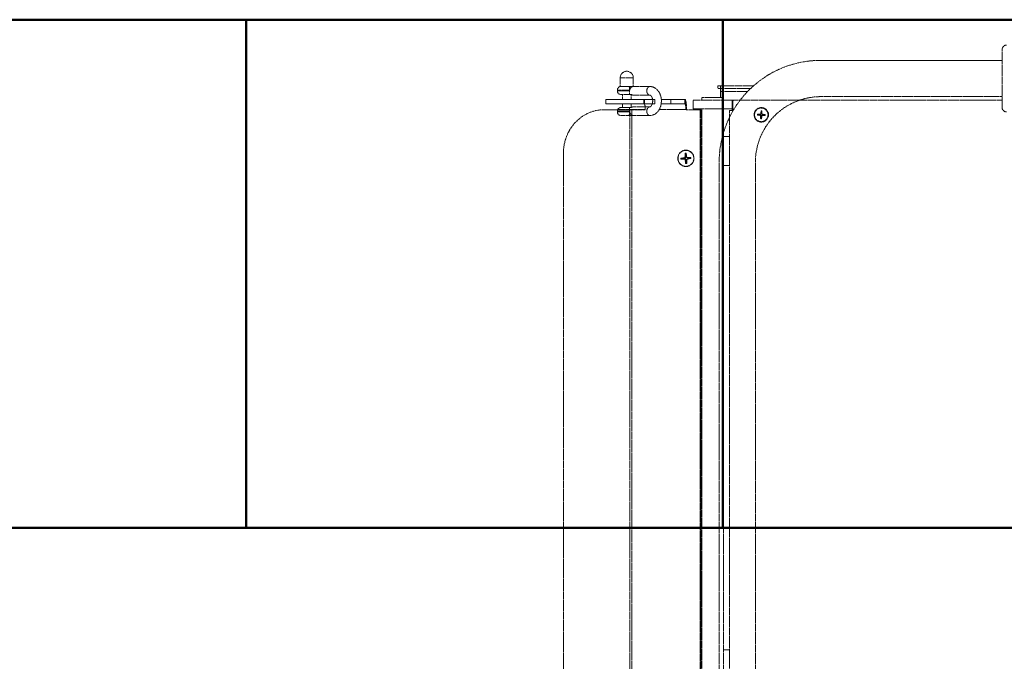
# Model space of a CAD drawing. Units: millimetres. Extents: x -600 to 39732, y -679 to 28170.
# Drawn here: x 32562 to 33240, y 18964 to 19406 of the extents above; entities that cross this region are included whole.
import ezdxf

# ---------------------------------------------------------------- set-up
doc = ezdxf.new("R2010")
doc.units = ezdxf.units.MM
doc.linetypes.add('MITTE', pattern=[2, 1.25, -0.25, 0.25, -0.25])
doc.layers.add('F_Kontur', color=2, linetype='Continuous', lineweight=50)
doc.layers.add('MITTE', color=1, linetype='MITTE', lineweight=20)

msp = doc.modelspace()

# ---------------------------------------------------------------- linework, layer by layer
at = {"layer": 'F_Kontur'}
for p, q in [((32060.49, 19405.89), (34359.99, 19405.89)), ((32717.49, 19055.89), (32717.49, 19405.89)), ((33045.99, 19055.89), (33045.99, 19405.89)), ((32060.49, 19055.89), (34359.99, 19055.89))]:
    msp.add_line(p, q, dxfattribs=at)
at = {"layer": 'MITTE'}
for p, q in [((33238.44, 19377.89), (33238.44, 19385.39)), ((33112.49, 19377.89), (33238.44, 19377.89)), ((33238.44, 19345.39), (33238.44, 19377.89)), ((32984.31, 19365.89), (32975.31, 19365.89)), ((32975.31, 19359.89), (32975.31, 19365.89)), ((32984.31, 19359.89), (32984.31, 19365.89)), ((32981.82, 19357.44), (32973.31, 19357.44)), ((32973.31, 19356.89), (32973.31, 19357.44)), ((32973.31, 19356.89), (32981.77, 19356.89)), ((32975.31, 19359.89), (32981.2, 19359.89)), ((32981.2, 19359.89), (32982.34, 19359.89)), ((32984.41, 19359.89), (32982.34, 19359.89)), ((32995.72, 19359.89), (32984.41, 19359.89)), ((33042.49, 19360.39), (33042.49, 19358.39)), ((33042.49, 19360.39), (33044.49, 19360.39)), ((33044.49, 19358.39), (33042.49, 19358.39)), ((33067.19, 19360.39), (33044.49, 19360.39)), ((33044.49, 19358.39), (33044.49, 19360.39)), ((33065.02, 19358.39), (33044.49, 19358.39)), ((33044.49, 19358.39), (33044.49, 19356.39)), ((33063.02, 19356.39), (33044.49, 19356.39)), ((33044.49, 19356.39), (33044.49, 19352.39)), ((32965.4, 19350.89), (32992, 19350.89)), ((32965.4, 19350.89), (32965.4, 19347.89)), ((32999.17, 19350.89), (32965.4, 19350.89)), ((32981.21, 19354.39), (32975.81, 19354.39)), ((32976.81, 19350.89), (32976.81, 19354.39)), ((32981.21, 19354.39), (32983.08, 19354.39)), ((32982.81, 19350.89), (32982.81, 19354.39)), ((32995.72, 19353.89), (32984.41, 19353.89)), ((32999.17, 19350.89), (32991.68, 19350.89)), ((32991.68, 19347.89), (32991.68, 19350.89)), ((32992, 19347.89), (32992, 19350.89)), ((32992, 19350.89), (32997.6, 19350.89)), ((32999.17, 19347.89), (32999.17, 19350.89)), ((33003.63, 19350.89), (33010.09, 19350.89)), ((33019.83, 19350.89), (33010.09, 19350.89)), ((33010.09, 19347.89), (33010.09, 19350.89)), ((33019.97, 19350.89), (33019.83, 19350.89)), ((33019.83, 19350.89), (33019.83, 19347.89)), ((33019.97, 19347.89), (33019.97, 19350.89)), ((33052.49, 19350.39), (33025.49, 19350.39)), ((33025.49, 19344.39), (33025.49, 19350.39)), ((33031.49, 19352.39), (33046.49, 19352.39)), ((33031.49, 19350.39), (33031.49, 19352.39)), ((33046.49, 19350.39), (33046.49, 19352.39)), ((33052.49, 19350.39), (33053.49, 19350.39)), ((33052.99, 19349.89), (33052.49, 19350.39)), ((33052.49, 19343.39), (33052.49, 19350.39)), ((33052.49, 19350.39), (33052.99, 19349.89)), ((33052.99, 19349.89), (33052.99, 19343.39)), ((33238.44, 19350.39), (33053.49, 19350.39)), ((32964.05, 19343.89), (32981.9, 19343.89)), ((32992, 19347.89), (32965.4, 19347.89)), ((32965.4, 19347.89), (32999.17, 19347.89)), ((32981.77, 19342.89), (32973.31, 19342.89)), ((32973.31, 19342.39), (32973.31, 19342.89)), ((32973.31, 19342.39), (32981.81, 19342.39)), ((32973.56, 19343.99), (32992.52, 19343.99)), ((32975.81, 19345.39), (32981.21, 19345.39)), ((32976.81, 19345.39), (32976.81, 19347.89)), ((32983.08, 19345.39), (32981.21, 19345.39)), ((32981.9, 18556.89), (32981.9, 19343.89)), ((32983.41, 19343.89), (32981.9, 19343.89)), ((32982.81, 19345.39), (32982.81, 19347.89)), ((32992.52, 19343.89), (32983.41, 19343.89)), ((32983.41, 19343.89), (32983.41, 18556.89)), ((32984.41, 19345.89), (32995.72, 19345.89)), ((32991.68, 19347.89), (32999.17, 19347.89)), ((32997.36, 19347.89), (32992, 19347.89)), ((32992.52, 19343.99), (32992.52, 19343.89)), ((33020.56, 19343.99), (33002.17, 19343.99)), ((33010.09, 19347.89), (33003.51, 19347.89)), ((33010.09, 19347.89), (33019.83, 19347.89)), ((33019.83, 19347.89), (33019.97, 19347.89)), ((33020.56, 19343.89), (33020.56, 19343.99)), ((33020.56, 19343.99), (33021.01, 19343.99)), ((33029.95, 19343.89), (33020.56, 19343.89)), ((33021.01, 19343.89), (33021.01, 19343.99)), ((33025.49, 19344.39), (33052.49, 19344.39)), ((33030.4, 19343.89), (33029.95, 19343.89)), ((33030.44, 19343.39), (33030.9, 19343.39)), ((33030.44, 18604.19), (33030.44, 19343.39)), ((33030.9, 18604.19), (33030.9, 19343.39)), ((33031.49, 18601.14), (33031.49, 19344.39)), ((33046.49, 18556.39), (33046.49, 19344.39)), ((33050.49, 19342.89), (33050.49, 18557.89)), ((33052.99, 19343.39), (33050.99, 19343.39)), ((33072.33, 19343.07), (33072.1, 19341.21)), ((33072.98, 19343.03), (33072.98, 19341.16)), ((32981.04, 19339.89), (32975.81, 19339.89)), ((32984.41, 19339.89), (32995.72, 19339.89)), ((33030.9, 19335.39), (33031.49, 19335.39)), ((33030.9, 18601.59), (33030.9, 19335.39)), ((33069.82, 19340.23), (33071.67, 19340)), ((33069.86, 19340.88), (33071.73, 19340.88)), ((33071.67, 19340), (33071.7, 19340.24)), ((33071.73, 19340.88), (33071.73, 19340.64)), ((33072, 19339.62), (33072.25, 19339.62)), ((33072.01, 19337.75), (33072, 19339.62)), ((33072.1, 19341.21), (33072.34, 19341.18)), ((33072.89, 19339.57), (33072.65, 19339.6)), ((33072.66, 19337.71), (33072.89, 19339.57)), ((33072.98, 19341.16), (33072.74, 19341.16)), ((33073.26, 19339.9), (33073.26, 19340.14)), ((33075.13, 19339.9), (33073.26, 19339.9)), ((33073.31, 19340.78), (33073.28, 19340.54)), ((33075.17, 19340.55), (33073.31, 19340.78)), ((33046.49, 19325.39), (33050.49, 19325.39)), ((32936.18, 18586.89), (32936.18, 19313.89)), ((33017.11, 19310.57), (33019.5, 19310.9)), ((33017.15, 19309.79), (33019.57, 19309.75)), ((33019.5, 19310.9), (33019.97, 19310.65)), ((33019.57, 19309.75), (33020.01, 19310.01)), ((33019.97, 19313.84), (33019.93, 19311.4)), ((33019.93, 19311.4), (33020.63, 19311.39)), ((33020.06, 19309.31), (33020.75, 19309.35)), ((33020.39, 19306.9), (33020.06, 19309.31)), ((33020.73, 19313.88), (33021.06, 19311.47)), ((33021.15, 19306.94), (33021.19, 19309.38)), ((33021.27, 19311.12), (33021.59, 19310.89)), ((33021.4, 19309.79), (33021.72, 19310.02)), ((33023.97, 19310.99), (33021.55, 19311.03)), ((33021.55, 19311.03), (33021.99, 19310.77)), ((33024.01, 19310.21), (33021.62, 19309.88)), ((33021.62, 19309.88), (33022.03, 19310.13)), ((33050.49, 19305.39), (33046.49, 19305.39)), ((33046.49, 18971.89), (33050.49, 18971.89))]:
    msp.add_line(p, q, dxfattribs=at)
for points in [[(33618.49, 18540.39), (33113.49, 18540.39, -0.414214), (33043.49, 18610.39), (33043.49, 19307.89, -0.414214), (33113.49, 19377.89), (33238.44, 19377.89)], [(33618.49, 18565.39), (33113.49, 18565.39, -0.414214), (33068.49, 18610.39), (33068.49, 19307.89, -0.414214), (33113.49, 19352.89), (33238.44, 19352.89)]]:
    msp.add_lwpolyline(points, format="xyb", dxfattribs=at)
for radius in [5, 4.65]:
    msp.add_circle((33072.49, 19340.39), radius, dxfattribs=at)
for centre, radius, start, end in [((33241.44, 19385.39), 3, 90, 180), ((32979.81, 19365.89), 4.5, 0, 180), ((32975.81, 19357.44), 2.5, 101.53696, 180), ((32975.81, 19356.89), 2.5, 180, 270), ((33053.49, 19349.89), 0.5, 90, 180), ((32975.81, 19342.89), 2.5, 90, 180), ((32975.81, 19342.39), 2.5, 180, 270), ((33050.99, 19342.89), 0.5, 90, 180), ((33072.49, 19340.39), 2.56, 79.21983, 93.82505), ((33072.49, 19340.39), 2.68, 79.56537, 93.47951), ((33072.49, 19340.39), 1.37, 78.54544, 94.49943), ((33241.44, 19345.39), 3, 180, 270), ((33072.49, 19340.39), 2.68, 169.56537, 183.47951), ((33072.49, 19340.39), 2.56, 169.21983, 183.82505), ((33072.49, 19340.39), 1.37, 168.54544, 184.49943), ((33071.63, 19339.62), 0.379, 0.09461, 82.95026), ((33071.73, 19341.26), 0.379, 270.09461, 352.95026), ((33072.49, 19340.39), 2.56, 259.21983, 273.82505), ((33072.49, 19340.39), 2.68, 259.56537, 273.47951), ((33072.49, 19340.39), 1.37, 258.54544, 274.49943), ((33073.26, 19339.52), 0.379, 90.09461, 172.95026), ((33073.36, 19341.16), 0.379, 180.09461, 262.95026), ((33072.49, 19340.39), 1.37, 348.54544, 4.49943), ((33072.49, 19340.39), 2.56, 349.21983, 3.82505), ((33072.49, 19340.39), 2.68, 349.56537, 3.47951)]:
    msp.add_arc(centre, radius, start, end, dxfattribs=at)
for centre, major_axis, ratio, start_param, end_param in [((32981.05, 19357.44), (0, 2.5), 0.309326, 4.712389, 6.081827), ((32982.34, 19357.39), (0, 2.5), 0.170064, 0, 1.397918), ((32995.72, 19356.89), (0, -3), 0.707107, 3.141593, 6.283185), ((33019.97, 19343.99), (0, 6.9), 0.151408, 4.712389, 6.283185), ((32964.05, 19313.89), (0, 30), 0.929077, 0, 1.570796), ((32981.04, 19342.39), (0, -2.5), 0.30785, 0, 1.570796), ((32991.93, 19343.99), (0, 3.9), 0.151408, 4.712389, 6.283185), ((32995.72, 19342.89), (0, 3), 0.707107, 0, 3.141593), ((33019.97, 19343.99), (0, 3.9), 0.151408, 4.712389, 6.283185), ((33029.95, 19343.39), (0, 0.5), 0.988471, 4.712389, 6.283185), ((33030.4, 19343.39), (0, 0.5), 0.988471, 4.712389, 6.283185), ((33020.56, 19310.39), (0, -3.5), 0.988471, 4.662098, 4.88407), ((33020.57, 19310.39), (0, 3.36), 0.988471, 1.514839, 1.748144), ((33020.91, 19310.39), (0, 2.25), 0.988471, 1.506687, 1.756296), ((33019.43, 19311.4), (0, -0.51), 0.988471, 0.137013, 1.555173), ((33019.56, 19309.24), (0, 0.51), 0.988471, 4.849402, 6.267562), ((33020.56, 19310.39), (0, 3.5), 0.988471, 6.232894, 6.454867), ((33020.57, 19310.39), (0, 3.36), 0.988471, 6.228934, 6.460533), ((33020.91, 19310.39), (0, 2.25), 0.988471, 0.002534, 0.185499), ((33020.91, 19310.39), (0, -2.25), 0.988471, 6.219076, 6.40058), ((33021.56, 19311.54), (0, -0.51), 0.988471, 4.849402, 6.267562), ((33021.69, 19309.38), (0, 0.51), 0.988471, 0.137013, 1.555173), ((33020.91, 19310.39), (0, -2.25), 0.988471, 1.506687, 1.756296), ((33020.57, 19310.39), (0, -3.36), 0.988471, 1.514839, 1.748144), ((33020.56, 19310.39), (0, 3.5), 0.988471, 4.662098, 4.88407), ((33020.57, 19310.39), (0, -3.36), 0.988471, 6.227228, 6.458789), ((33020.56, 19310.39), (0, -3.5), 0.988471, 6.232894, 6.454867)]:
    msp.add_ellipse(centre, major_axis=major_axis, ratio=ratio, start_param=start_param, end_param=end_param, dxfattribs=at)
for major_axis in [(0, -5.65), (0, -5.5)]:
    msp.add_ellipse((33020.56, 19310.39), major_axis=major_axis, ratio=0.988471, dxfattribs=at)
for points, knots in [([(32981.77, 19356.89), (32981.77, 19356.58), (32981.77, 19356.29), (32981.79, 19355.72), (32981.8, 19355.45), (32981.8, 19354.97), (32981.78, 19354.78), (32981.68, 19354.55), (32981.62, 19354.48), (32981.43, 19354.4), (32981.33, 19354.39), (32981.21, 19354.39)], [0, 0, 0, 0, 0.0916963, 0.0916963, 0.1902105, 0.1902105, 0.302213, 0.302213, 0.3855358, 0.3855358, 0.4511774, 0.4511774, 0.4511774, 0.4511774]), ([(32984.41, 19359.89), (32984.14, 19359.89), (32983.82, 19359.81), (32983.21, 19359.5), (32982.9, 19359.27), (32982.4, 19358.75), (32982.17, 19358.41), (32981.98, 19357.97), (32981.95, 19357.9), (32981.92, 19357.82)], [1.3791842, 1.3791842, 1.3791842, 1.3791842, 1.494007, 1.494007, 1.6088298, 1.6088298, 1.723871, 1.723871, 1.7470064, 1.7470064, 1.7470064, 1.7470064]), ([(32995.72, 19339.89), (32996.51, 19339.89), (32997.29, 19340.04), (32998.79, 19340.59), (32999.5, 19341.02), (33000.83, 19342.12), (33001.43, 19342.82), (33002.47, 19344.45), (33002.89, 19345.4), (33003.48, 19347.42), (33003.64, 19348.5), (33003.69, 19350.68), (33003.58, 19351.78), (33003.07, 19353.88), (33002.69, 19354.89), (33001.64, 19356.71), (33000.99, 19357.52), (32999.5, 19358.78), (32998.68, 19359.26), (32997.13, 19359.77), (32996.42, 19359.89), (32995.72, 19359.89)], [3.141593, 3.141593, 3.141593, 3.141593, 3.398585, 3.398585, 3.670223, 3.670223, 3.978472, 3.978472, 4.322092, 4.322092, 4.679455, 4.679455, 5.038463, 5.038463, 5.396544, 5.396544, 5.743653, 5.743653, 6.053459, 6.053459, 6.283185, 6.283185, 6.283185, 6.283185]), ([(32983.08, 19354.39), (32983.22, 19354.29), (32983.37, 19354.2), (32983.82, 19353.97), (32984.14, 19353.89), (32984.41, 19353.89)], [2.1288162, 2.1288162, 2.1288162, 2.1288162, 2.1838175, 2.1838175, 2.2986403, 2.2986403, 2.2986403, 2.2986403]), ([(32995.72, 19345.89), (32995.79, 19345.89), (32995.87, 19345.9), (32996.07, 19345.99), (32996.16, 19346.05), (32996.42, 19346.25), (32996.6, 19346.43), (32996.93, 19346.9), (32997.09, 19347.18), (32997.35, 19347.81), (32997.46, 19348.17), (32997.62, 19348.95), (32997.66, 19349.36), (32997.68, 19350.2), (32997.64, 19350.62), (32997.51, 19351.42), (32997.4, 19351.8), (32997.15, 19352.47), (32997, 19352.76), (32996.69, 19353.23), (32996.53, 19353.42), (32996.23, 19353.7), (32996.09, 19353.78), (32995.87, 19353.88), (32995.79, 19353.89), (32995.72, 19353.89)], [3.141593, 3.141593, 3.141593, 3.141593, 3.455752, 3.455752, 3.645806, 3.645806, 3.929974, 3.929974, 4.181264, 4.181264, 4.432824, 4.432824, 4.689121, 4.689121, 4.947863, 4.947863, 5.204844, 5.204844, 5.457103, 5.457103, 5.707602, 5.707602, 5.97673, 5.97673, 6.283185, 6.283185, 6.283185, 6.283185]), ([(32981.21, 19345.39), (32981.33, 19345.39), (32981.43, 19345.38), (32981.6, 19345.31), (32981.66, 19345.25), (32981.76, 19345.08), (32981.78, 19344.94), (32981.8, 19344.56), (32981.8, 19344.3), (32981.78, 19343.83), (32981.78, 19343.64), (32981.77, 19343.27), (32981.77, 19343.08), (32981.77, 19342.89)], [2.5285718, 2.5285718, 2.5285718, 2.5285718, 2.5819383, 2.5819383, 2.6442461, 2.6442461, 2.7273947, 2.7273947, 2.8274799, 2.8274799, 2.8847357, 2.8847357, 2.9423984, 2.9423984, 2.9423984, 2.9423984]), ([(32981.81, 19342.39), (32981.85, 19342.17), (32981.92, 19341.94), (32982.17, 19341.37), (32982.4, 19341.03), (32982.9, 19340.51), (32983.21, 19340.28), (32983.82, 19339.97), (32984.14, 19339.89), (32984.41, 19339.89)], [2.8076541, 2.8076541, 2.8076541, 2.8076541, 2.8734095, 2.8734095, 2.9884508, 2.9884508, 3.1032736, 3.1032736, 3.2180964, 3.2180964, 3.2180964, 3.2180964]), ([(32984.41, 19345.89), (32984.14, 19345.89), (32983.82, 19345.81), (32983.37, 19345.58), (32983.22, 19345.49), (32983.08, 19345.39)], [2.2986403, 2.2986403, 2.2986403, 2.2986403, 2.4134631, 2.4134631, 2.4684643, 2.4684643, 2.4684643, 2.4684643]), ([(33072.32, 19342.95), (33072.32, 19342.95), (33072.32, 19342.96), (33072.32, 19342.98), (33072.32, 19343), (33072.33, 19343.03), (33072.33, 19343.05), (33072.33, 19343.07)], [0.04527811, 0.04527811, 0.04527811, 0.04527811, 0.04924071, 0.04924071, 0.05415629, 0.05415629, 0.05914559, 0.05914559, 0.05914559, 0.05914559]), ([(33072.98, 19343.03), (33072.98, 19343.01), (33072.98, 19342.99), (33072.98, 19342.96), (33072.98, 19342.94), (33072.98, 19342.92), (33072.97, 19342.91), (33072.97, 19342.91)], [0.019842, 0.019842, 0.019842, 0.019842, 0.02483129, 0.02483129, 0.02974688, 0.02974688, 0.03370947, 0.03370947, 0.03370947, 0.03370947]), ([(32981.04, 19339.89), (32981.19, 19339.89), (32981.34, 19339.89), (32981.75, 19339.89), (32982, 19339.89), (32982.55, 19339.89), (32982.84, 19339.89), (32983.34, 19339.89), (32983.55, 19339.89), (32983.86, 19339.89), (32983.95, 19339.89), (32984.1, 19339.89), (32984.16, 19339.89), (32984.28, 19339.89), (32984.34, 19339.89), (32984.41, 19339.89)], [1.265138, 1.265138, 1.265138, 1.265138, 1.3119379, 1.3119379, 1.3868177, 1.3868177, 1.477829, 1.477829, 1.5491073, 1.5491073, 1.581737, 1.581737, 1.6007975, 1.6007975, 1.6211403, 1.6211403, 1.6211403, 1.6211403]), ([(33069.94, 19340.22), (33069.93, 19340.22), (33069.92, 19340.22), (33069.9, 19340.22), (33069.88, 19340.22), (33069.85, 19340.22), (33069.83, 19340.23), (33069.82, 19340.23)], [0.04527811, 0.04527811, 0.04527811, 0.04527811, 0.04924071, 0.04924071, 0.05415629, 0.05415629, 0.05914559, 0.05914559, 0.05914559, 0.05914559]), ([(33069.86, 19340.88), (33069.87, 19340.88), (33069.89, 19340.88), (33069.92, 19340.87), (33069.94, 19340.87), (33069.96, 19340.87), (33069.97, 19340.87), (33069.98, 19340.87)], [0.019842, 0.019842, 0.019842, 0.019842, 0.02483129, 0.02483129, 0.02974688, 0.02974688, 0.03370947, 0.03370947, 0.03370947, 0.03370947]), ([(33071.7, 19340.24), (33071.76, 19340.23), (33071.82, 19340.22), (33071.91, 19340.19), (33071.95, 19340.17), (33072.03, 19340.11), (33072.07, 19340.08), (33072.13, 19340.01), (33072.16, 19339.97), (33072.2, 19339.88), (33072.22, 19339.83), (33072.24, 19339.74), (33072.25, 19339.68), (33072.25, 19339.62)], [0.2787263, 0.2787263, 0.2787263, 0.2787263, 0.29655738, 0.29655738, 0.31060448, 0.31060448, 0.32465157, 0.32465157, 0.33869867, 0.33869867, 0.35274577, 0.35274577, 0.37057684, 0.37057684, 0.37057684, 0.37057684]), ([(33072.34, 19341.18), (33072.34, 19341.12), (33072.32, 19341.07), (33072.29, 19340.98), (33072.27, 19340.93), (33072.21, 19340.85), (33072.18, 19340.81), (33072.11, 19340.75), (33072.07, 19340.72), (33071.98, 19340.68), (33071.94, 19340.66), (33071.84, 19340.64), (33071.78, 19340.63), (33071.73, 19340.64)], [0.2787263, 0.2787263, 0.2787263, 0.2787263, 0.29655738, 0.29655738, 0.31060448, 0.31060448, 0.32465157, 0.32465157, 0.33869867, 0.33869867, 0.35274577, 0.35274577, 0.37057684, 0.37057684, 0.37057684, 0.37057684]), ([(33072.01, 19337.75), (33072.01, 19337.77), (33072.01, 19337.79), (33072.01, 19337.82), (33072.01, 19337.84), (33072.01, 19337.86), (33072.01, 19337.87), (33072.01, 19337.87)], [0.019842, 0.019842, 0.019842, 0.019842, 0.02483129, 0.02483129, 0.02974688, 0.02974688, 0.03370947, 0.03370947, 0.03370947, 0.03370947]), ([(33072.65, 19339.6), (33072.65, 19339.66), (33072.66, 19339.71), (33072.7, 19339.8), (33072.72, 19339.85), (33072.77, 19339.93), (33072.81, 19339.97), (33072.88, 19340.03), (33072.92, 19340.06), (33073, 19340.1), (33073.05, 19340.12), (33073.14, 19340.14), (33073.2, 19340.15), (33073.26, 19340.14)], [0.2787263, 0.2787263, 0.2787263, 0.2787263, 0.29655738, 0.29655738, 0.31060448, 0.31060448, 0.32465157, 0.32465157, 0.33869867, 0.33869867, 0.35274577, 0.35274577, 0.37057684, 0.37057684, 0.37057684, 0.37057684]), ([(33072.66, 19337.83), (33072.66, 19337.83), (33072.66, 19337.82), (33072.66, 19337.8), (33072.66, 19337.78), (33072.66, 19337.75), (33072.66, 19337.73), (33072.66, 19337.71)], [0.04527811, 0.04527811, 0.04527811, 0.04527811, 0.04924071, 0.04924071, 0.05415629, 0.05415629, 0.05914559, 0.05914559, 0.05914559, 0.05914559]), ([(33073.28, 19340.54), (33073.23, 19340.55), (33073.17, 19340.56), (33073.08, 19340.59), (33073.04, 19340.61), (33072.95, 19340.67), (33072.92, 19340.7), (33072.86, 19340.77), (33072.83, 19340.81), (33072.78, 19340.9), (33072.77, 19340.95), (33072.74, 19341.04), (33072.74, 19341.1), (33072.74, 19341.16)], [0.2787263, 0.2787263, 0.2787263, 0.2787263, 0.29655738, 0.29655738, 0.31060448, 0.31060448, 0.32465157, 0.32465157, 0.33869867, 0.33869867, 0.35274577, 0.35274577, 0.37057684, 0.37057684, 0.37057684, 0.37057684]), ([(33075.13, 19339.9), (33075.11, 19339.9), (33075.09, 19339.9), (33075.06, 19339.91), (33075.05, 19339.91), (33075.03, 19339.91), (33075.02, 19339.91), (33075.01, 19339.91)], [0.019842, 0.019842, 0.019842, 0.019842, 0.02483129, 0.02483129, 0.02974688, 0.02974688, 0.03370947, 0.03370947, 0.03370947, 0.03370947]), ([(33075.05, 19340.56), (33075.06, 19340.56), (33075.07, 19340.56), (33075.09, 19340.56), (33075.1, 19340.56), (33075.13, 19340.56), (33075.15, 19340.55), (33075.17, 19340.55)], [0.04527811, 0.04527811, 0.04527811, 0.04527811, 0.04924071, 0.04924071, 0.05415629, 0.05415629, 0.05914559, 0.05914559, 0.05914559, 0.05914559]), ([(33017.11, 19310.57), (33017.13, 19310.57), (33017.15, 19310.57), (33017.19, 19310.58), (33017.21, 19310.58), (33017.24, 19310.58), (33017.25, 19310.58), (33017.26, 19310.58)], [0.02376135, 0.02376135, 0.02376135, 0.02376135, 0.02973839, 0.02973839, 0.03562417, 0.03562417, 0.04036582, 0.04036582, 0.04036582, 0.04036582]), ([(33017.31, 19309.8), (33017.3, 19309.8), (33017.28, 19309.8), (33017.26, 19309.79), (33017.24, 19309.79), (33017.2, 19309.79), (33017.17, 19309.79), (33017.15, 19309.79)], [0.05421398, 0.05421398, 0.05421398, 0.05421398, 0.05895563, 0.05895563, 0.06484141, 0.06484141, 0.07081845, 0.07081845, 0.07081845, 0.07081845]), ([(33019.99, 19313.69), (33019.98, 19313.7), (33019.98, 19313.71), (33019.98, 19313.74), (33019.97, 19313.76), (33019.97, 19313.79), (33019.97, 19313.82), (33019.97, 19313.84)], [0.05421398, 0.05421398, 0.05421398, 0.05421398, 0.05895563, 0.05895563, 0.06484141, 0.06484141, 0.07081845, 0.07081845, 0.07081845, 0.07081845]), ([(33020.63, 19311.39), (33020.63, 19311.33), (33020.63, 19311.27), (33020.62, 19311.16), (33020.6, 19311.1), (33020.55, 19310.99), (33020.52, 19310.93), (33020.44, 19310.84), (33020.39, 19310.8), (33020.28, 19310.73), (33020.22, 19310.7), (33020.1, 19310.66), (33020.04, 19310.65), (33019.97, 19310.65)], [0.3409084, 0.3409084, 0.3409084, 0.3409084, 0.3600104, 0.3600104, 0.3781302, 0.3781302, 0.3962499, 0.3962499, 0.4143697, 0.4143697, 0.4324895, 0.4324895, 0.4515915, 0.4515915, 0.4515915, 0.4515915]), ([(33020.01, 19310.01), (33020.08, 19310.01), (33020.14, 19310.01), (33020.26, 19309.98), (33020.32, 19309.96), (33020.44, 19309.91), (33020.49, 19309.87), (33020.58, 19309.79), (33020.62, 19309.74), (33020.69, 19309.64), (33020.71, 19309.58), (33020.74, 19309.47), (33020.75, 19309.41), (33020.75, 19309.35)], [0.3409084, 0.3409084, 0.3409084, 0.3409084, 0.3600104, 0.3600104, 0.3781302, 0.3781302, 0.3962499, 0.3962499, 0.4143697, 0.4143697, 0.4324895, 0.4324895, 0.4515915, 0.4515915, 0.4515915, 0.4515915]), ([(33021.99, 19310.77), (33021.94, 19310.77), (33021.88, 19310.77), (33021.78, 19310.8), (33021.72, 19310.82), (33021.64, 19310.86), (33021.62, 19310.88), (33021.59, 19310.89)], [0.34090837, 0.34090837, 0.34090837, 0.34090837, 0.36001042, 0.36001042, 0.37813018, 0.37813018, 0.38735806, 0.38735806, 0.38735806, 0.38735806]), ([(33021.72, 19310.02), (33021.72, 19310.02), (33021.72, 19310.02), (33021.77, 19310.05), (33021.82, 19310.08), (33021.92, 19310.12), (33021.98, 19310.13), (33022.03, 19310.13)], [0.41419413, 0.41419413, 0.41419413, 0.41419413, 0.41436971, 0.41436971, 0.43248948, 0.43248948, 0.45159152, 0.45159152, 0.45159152, 0.45159152]), ([(33023.84, 19310.98), (33023.84, 19310.98), (33023.85, 19310.98), (33023.87, 19310.99), (33023.89, 19310.99), (33023.92, 19310.99), (33023.95, 19310.99), (33023.97, 19310.99)], [0.05421398, 0.05421398, 0.05421398, 0.05421398, 0.05895563, 0.05895563, 0.06484141, 0.06484141, 0.07081845, 0.07081845, 0.07081845, 0.07081845]), ([(33024.01, 19310.21), (33023.99, 19310.21), (33023.97, 19310.21), (33023.94, 19310.2), (33023.92, 19310.2), (33023.9, 19310.2), (33023.89, 19310.2), (33023.89, 19310.2)], [0.02376135, 0.02376135, 0.02376135, 0.02376135, 0.02973839, 0.02973839, 0.03562417, 0.03562417, 0.04036582, 0.04036582, 0.04036582, 0.04036582]), ([(33020.39, 19306.9), (33020.38, 19306.92), (33020.38, 19306.94), (33020.38, 19306.98), (33020.38, 19307), (33020.38, 19307.02), (33020.38, 19307.03), (33020.39, 19307.04)], [0.02376135, 0.02376135, 0.02376135, 0.02376135, 0.02973839, 0.02973839, 0.03562417, 0.03562417, 0.04036582, 0.04036582, 0.04036582, 0.04036582])]:
    msp.add_open_spline(points, degree=3, knots=knots, dxfattribs=at)
for points in [[(32981.82, 19357.44), (32981.78, 19357.26), (32981.77, 19357.07), (32981.77, 19356.89)], [(32981.92, 19357.82), (32981.88, 19357.7), (32981.85, 19357.57), (32981.82, 19357.44)], [(32981.77, 19342.89), (32981.77, 19342.73), (32981.78, 19342.56), (32981.81, 19342.39)]]:
    msp.add_open_spline(points, degree=3, dxfattribs=at)
for points, weights in [([(33072.32, 19342.95), (33072.36, 19342.17), (33072.39, 19341.75)], [1.00221682345, 1.0513572439, 1]), ([(33072.39, 19341.75), (33072.36, 19341.39), (33072.34, 19341.18)], [1, 1.29471148087, 1.55752619738]), ([(33072.74, 19341.16), (33072.75, 19341.37), (33072.77, 19341.73)], [1.55752619738, 1.29471148087, 1]), ([(33072.77, 19341.73), (33072.84, 19342.14), (33072.97, 19342.91)], [1, 1.05135724393, 1.00221682345]), ([(33069.94, 19340.22), (33070.72, 19340.26), (33071.13, 19340.28)], [1.00221682328, 1.05135723968, 1]), ([(33071.15, 19340.66), (33070.74, 19340.73), (33069.98, 19340.87)], [1, 1.05135724133, 1.00221682335]), ([(33071.13, 19340.28), (33071.49, 19340.25), (33071.7, 19340.24)], [1, 1.29471148087, 1.55752619738]), ([(33071.73, 19340.64), (33071.51, 19340.65), (33071.15, 19340.66)], [1.55752619738, 1.29471148087, 1]), ([(33072.22, 19339.05), (33072.15, 19338.64), (33072.01, 19337.87)], [1, 1.05135724393, 1.00221682345]), ([(33072.25, 19339.62), (33072.24, 19339.41), (33072.22, 19339.05)], [1.55752619738, 1.29471148087, 1]), ([(33072.6, 19339.03), (33072.63, 19339.39), (33072.65, 19339.6)], [1, 1.29471148087, 1.55752619738]), ([(33072.66, 19337.83), (33072.62, 19338.61), (33072.6, 19339.03)], [1.00221682345, 1.0513572439, 1]), ([(33073.26, 19340.14), (33073.47, 19340.13), (33073.83, 19340.12)], [1.55752619738, 1.29471148087, 1]), ([(33073.86, 19340.5), (33073.5, 19340.53), (33073.28, 19340.54)], [1, 1.29471148087, 1.55752619738]), ([(33073.83, 19340.12), (33074.24, 19340.05), (33075.01, 19339.91)], [1, 1.05135724145, 1.00221682335]), ([(33075.05, 19340.56), (33074.27, 19340.52), (33073.86, 19340.5)], [1.00221682328, 1.05135723968, 1]), ([(33018.69, 19310.53), (33018.11, 19310.55), (33017.26, 19310.58)], [1, 1.02078693472, 1.00129386242]), ([(33017.31, 19309.8), (33018.15, 19309.9), (33018.72, 19309.97)], [1.00129386389, 1.02078695993, 1]), ([(33019.97, 19310.65), (33019.56, 19310.61), (33018.69, 19310.53)], [1.842571459, 1.46000908053, 1]), ([(33018.72, 19309.97), (33019.6, 19310), (33020.01, 19310.01)], [1, 1.46000908053, 1.842571459]), ([(33019.99, 19313.69), (33020.29, 19313.04), (33020.5, 19312.6)], [1.00129386242, 1.02078693472, 1]), ([(33020.77, 19308.14), (33020.61, 19307.7), (33020.39, 19307.04)], [1, 1.02078693479, 1.00129386242]), ([(33020.5, 19312.6), (33020.59, 19311.78), (33020.63, 19311.39)], [1, 1.46000908053, 1.842571459]), ([(33020.75, 19309.35), (33020.76, 19308.96), (33020.77, 19308.14)], [1.842571459, 1.46000908053, 1]), ([(33023.1, 19310.81), (33022.35, 19310.78), (33021.99, 19310.77)], [1, 1.46000908053, 1.842571459]), ([(33022.03, 19310.13), (33022.38, 19310.17), (33023.13, 19310.25)], [1.842571459, 1.46000908053, 1]), ([(33023.84, 19310.98), (33023.39, 19310.88), (33023.1, 19310.81)], [1.00129386365, 1.02078695583, 1]), ([(33023.13, 19310.25), (33023.43, 19310.23), (33023.89, 19310.2)], [1, 1.02078695582, 1.00129386365])]:
    msp.add_rational_spline(points, weights, degree=2, dxfattribs=at)

doc.saveas('drawing.dxf')
